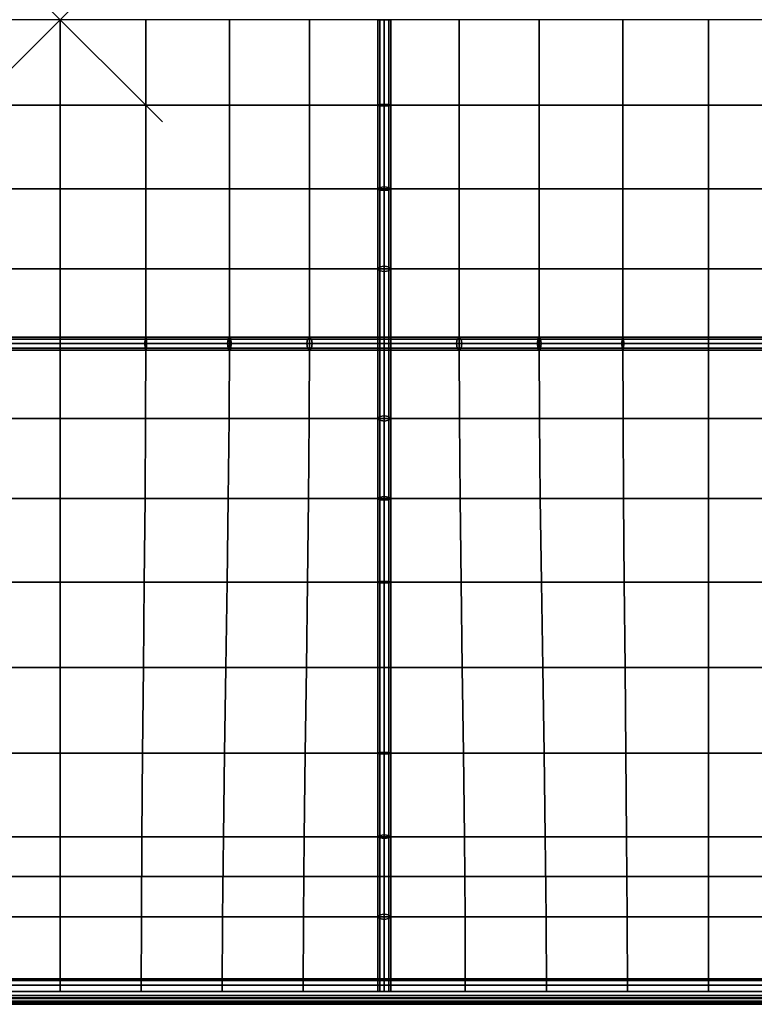
# Model space of a CAD drawing. Units: inches. Extents: x -28.6 to 28.6, y -9.6 to 9.6.
# Drawn here: x -0.4 to 6.8, y -9.6 to 0 of the extents above; entities that cross this region are included whole.
import ezdxf

# ---------------------------------------------------------------- set-up
doc = ezdxf.new("R2010")
doc.units = ezdxf.units.IN
doc.header["$MEASUREMENT"] = 0
doc.header["$PDMODE"] = 3
doc.header["$PDSIZE"] = 1
doc.layers.add('AFUFU-3D-CH-CU', color=2, linetype='Continuous')
doc.layers.add('AFUFU-3D-CH-FR', color=2, linetype='Continuous')

msp = doc.modelspace()

# ---------------------------------------------------------------- linework, layer by layer
at = {"layer": 'AFUFU-3D-CH-CU'}
for points in [[(-28.375, -9.375, 15.5), (-28.375, 9.375, 15.5), (28.375, 9.375, 15.5), (28.375, -9.375, 15.5)], [(-0.8354, -0.8354, 20.2777), (0, -0.8354, 20.3387), (0, 0, 20.3997), (-0.8354, 0, 20.3387)], [(0, -0.8354, 20.3387), (0.8354, -0.8354, 20.2777), (0.8354, 0, 20.3387), (0, 0, 20.3997)], [(0.8354, -0.8354, 20.2777), (1.653, -0.8354, 20.0961), (1.653, 0, 20.1571), (0.8354, 0, 20.3387)], [(1.653, -0.8354, 20.0961), (2.4357, -0.8354, 19.7977), (2.4357, 0, 19.8587), (1.653, 0, 20.1571)], [(2.4357, -0.8354, 19.7977), (3.1667, -0.8354, 19.3889), (3.1667, 0, 19.4498), (2.4357, 0, 19.8587)], [(3.1225, 0, 19.4942), (3.1042, 0, 19.4498), (3.1042, -0.8354, 19.3889), (3.1225, -0.8418, 19.4327)], [(3.1042, 0, 19.4498), (3.1225, 0, 19.4055), (3.1225, -0.8289, 19.345), (3.1042, -0.8354, 19.3889)], [(3.1667, 0, 19.5125), (3.1225, 0, 19.4942), (3.1225, -0.8418, 19.4327), (3.1667, -0.8445, 19.4509)], [(3.1225, 0, 19.4055), (3.1667, 0, 19.3872), (3.1667, -0.8263, 19.3269), (3.1225, -0.8289, 19.345)], [(3.1667, -0.8354, 19.3889), (3.8977, -0.8354, 19.7977), (3.8977, 0, 19.8587), (3.1667, 0, 19.4498)], [(3.1667, 0, 19.3872), (3.2109, 0, 19.4055), (3.2109, -0.8289, 19.345), (3.1667, -0.8263, 19.3269)], [(3.2109, 0, 19.4942), (3.1667, 0, 19.5125), (3.1667, -0.8445, 19.4509), (3.2109, -0.8418, 19.4327)], [(3.2109, 0, 19.4055), (3.2292, 0, 19.4498), (3.2292, -0.8354, 19.3889), (3.2109, -0.8289, 19.345)], [(3.2292, 0, 19.4498), (3.2109, 0, 19.4942), (3.2109, -0.8418, 19.4327), (3.2292, -0.8354, 19.3889)], [(3.8977, -0.8354, 19.7977), (4.6803, -0.8354, 20.0961), (4.6803, 0, 20.1571), (3.8977, 0, 19.8587)], [(4.6803, -0.8354, 20.0961), (5.498, -0.8354, 20.2777), (5.498, 0, 20.3387), (4.6803, 0, 20.1571)], [(5.498, -0.8354, 20.2777), (6.3333, -0.8354, 20.3387), (6.3333, 0, 20.3997), (5.498, 0, 20.3387)], [(6.3333, -0.8354, 20.3387), (7.1687, -0.8354, 20.2777), (7.1687, 0, 20.3387), (6.3333, 0, 20.3997)], [(-0.8354, -0.8354, 20.2777), (-0.8354, -1.653, 20.0961), (0, -1.653, 20.1571), (0, -0.8354, 20.3387)], [(0, -0.8354, 20.3387), (0, -1.653, 20.1571), (0.8354, -1.653, 20.0961), (0.8354, -0.8354, 20.2777)], [(0.8354, -0.8354, 20.2777), (0.8354, -1.653, 20.0961), (1.653, -1.653, 19.9145), (1.653, -0.8354, 20.0961)], [(1.653, -0.8354, 20.0961), (1.653, -1.653, 19.9145), (2.4357, -1.653, 19.6161), (2.4357, -0.8354, 19.7977)], [(2.4357, -0.8354, 19.7977), (2.4357, -1.653, 19.6161), (3.1667, -1.653, 19.2073), (3.1667, -0.8354, 19.3889)], [(3.1042, -0.8354, 19.3889), (3.1225, -0.8289, 19.345), (3.1225, -1.6403, 19.1648), (3.1042, -1.653, 19.2073)], [(3.1225, -0.8418, 19.4327), (3.1042, -0.8354, 19.3889), (3.1042, -1.653, 19.2073), (3.1225, -1.6658, 19.2497)], [(3.1225, -0.8289, 19.345), (3.1667, -0.8263, 19.3269), (3.1667, -1.635, 19.1472), (3.1225, -1.6403, 19.1648)], [(3.1667, -0.8445, 19.4509), (3.1225, -0.8418, 19.4327), (3.1225, -1.6658, 19.2497), (3.1667, -1.671, 19.2673)], [(3.1667, -0.8263, 19.3269), (3.2109, -0.8289, 19.345), (3.2109, -1.6403, 19.1648), (3.1667, -1.635, 19.1472)], [(3.1667, -1.653, 19.2073), (3.8977, -1.653, 19.6161), (3.8977, -0.8354, 19.7977), (3.1667, -0.8354, 19.3889)], [(3.2109, -0.8418, 19.4327), (3.1667, -0.8445, 19.4509), (3.1667, -1.671, 19.2673), (3.2109, -1.6658, 19.2497)], [(3.2109, -0.8289, 19.345), (3.2292, -0.8354, 19.3889), (3.2292, -1.653, 19.2073), (3.2109, -1.6403, 19.1648)], [(3.2292, -0.8354, 19.3889), (3.2109, -0.8418, 19.4327), (3.2109, -1.6658, 19.2497), (3.2292, -1.653, 19.2073)], [(3.8977, -0.8354, 19.7977), (3.8977, -1.653, 19.6161), (4.6803, -1.653, 19.9145), (4.6803, -0.8354, 20.0961)], [(4.6803, -0.8354, 20.0961), (4.6803, -1.653, 19.9145), (5.498, -1.653, 20.0961), (5.498, -0.8354, 20.2777)], [(5.498, -0.8354, 20.2777), (5.498, -1.653, 20.0961), (6.3333, -1.653, 20.1571), (6.3333, -0.8354, 20.3387)], [(6.3333, -0.8354, 20.3387), (6.3333, -1.653, 20.1571), (7.1687, -1.653, 20.0961), (7.1687, -0.8354, 20.2777)], [(3.1225, -1.6403, 19.1648), (3.1667, -1.635, 19.1472), (3.1667, -2.4091, 18.8521), (3.1225, -2.4169, 18.8687)], [(3.1667, -1.635, 19.1472), (3.2109, -1.6403, 19.1648), (3.2109, -2.4169, 18.8687), (3.1667, -2.4091, 18.8521)], [(-0.8354, -2.4357, 19.7977), (0, -2.4357, 19.8587), (0, -1.653, 20.1571), (-0.8354, -1.653, 20.0961)], [(0, -2.4357, 19.8587), (0.8354, -2.4357, 19.7977), (0.8354, -1.653, 20.0961), (0, -1.653, 20.1571)], [(0.8354, -2.4357, 19.7977), (1.653, -2.4357, 19.6161), (1.653, -1.653, 19.9145), (0.8354, -1.653, 20.0961)], [(1.653, -2.4357, 19.6161), (2.4357, -2.4357, 19.3177), (2.4357, -1.653, 19.6161), (1.653, -1.653, 19.9145)], [(2.4357, -2.4357, 19.3177), (3.1667, -2.4357, 18.9089), (3.1667, -1.653, 19.2073), (2.4357, -1.653, 19.6161)], [(3.1042, -1.653, 19.2073), (3.1225, -1.6403, 19.1648), (3.1225, -2.4169, 18.8687), (3.1042, -2.4357, 18.9089)], [(3.1225, -1.6658, 19.2497), (3.1042, -1.653, 19.2073), (3.1042, -2.4357, 18.9089), (3.1225, -2.4544, 18.949)], [(3.1667, -1.671, 19.2673), (3.1225, -1.6658, 19.2497), (3.1225, -2.4544, 18.949), (3.1667, -2.4622, 18.9656)], [(3.1667, -2.4357, 18.9089), (3.8977, -2.4357, 19.3177), (3.8977, -1.653, 19.6161), (3.1667, -1.653, 19.2073)], [(3.2109, -1.6658, 19.2497), (3.1667, -1.671, 19.2673), (3.1667, -2.4622, 18.9656), (3.2109, -2.4544, 18.949)], [(3.2109, -1.6403, 19.1648), (3.2292, -1.653, 19.2073), (3.2292, -2.4357, 18.9089), (3.2109, -2.4169, 18.8687)], [(3.2292, -1.653, 19.2073), (3.2109, -1.6658, 19.2497), (3.2109, -2.4544, 18.949), (3.2292, -2.4357, 18.9089)], [(3.8977, -2.4357, 19.3177), (4.6803, -2.4357, 19.6161), (4.6803, -1.653, 19.9145), (3.8977, -1.653, 19.6161)], [(4.6803, -2.4357, 19.6161), (5.498, -2.4357, 19.7977), (5.498, -1.653, 20.0961), (4.6803, -1.653, 19.9145)], [(5.498, -2.4357, 19.7977), (6.3333, -2.4357, 19.8587), (6.3333, -1.653, 20.1571), (5.498, -1.653, 20.0961)], [(6.3333, -2.4357, 19.8587), (7.1687, -2.4357, 19.7977), (7.1687, -1.653, 20.0961), (6.3333, -1.653, 20.1571)], [(-0.8354, -2.4357, 19.7977), (-0.8354, -3.1667, 19.3889), (0, -3.1667, 19.4498), (0, -2.4357, 19.8587)], [(0, -2.4357, 19.8587), (0, -3.1667, 19.4498), (0.8354, -3.1667, 19.3889), (0.8354, -2.4357, 19.7977)], [(0.8354, -2.4357, 19.7977), (0.8354, -3.1667, 19.3889), (1.653, -3.1667, 19.2073), (1.653, -2.4357, 19.6161)], [(1.653, -2.4357, 19.6161), (1.653, -3.1667, 19.2073), (2.4357, -3.1667, 18.9089), (2.4357, -2.4357, 19.3177)], [(2.4357, -2.4357, 19.3177), (2.4357, -3.1667, 18.9089), (3.1667, -3.1667, 18.5), (3.1667, -2.4357, 18.9089)], [(3.1042, -2.4357, 18.9089), (3.1225, -2.4169, 18.8687), (3.1225, -3.1667, 18.4558), (3.1042, -3.1667, 18.5)], [(3.1225, -2.4544, 18.949), (3.1042, -2.4357, 18.9089), (3.1042, -3.1667, 18.5), (3.1225, -3.1667, 18.5442)], [(3.1225, -2.4169, 18.8687), (3.1667, -2.4091, 18.8521), (3.1667, -3.1667, 18.4375), (3.1225, -3.1667, 18.4558)], [(3.1667, -2.4622, 18.9656), (3.1225, -2.4544, 18.949), (3.1225, -3.1667, 18.5442), (3.1667, -3.1667, 18.5625)], [(3.1667, -2.4091, 18.8521), (3.2109, -2.4169, 18.8687), (3.2109, -3.1667, 18.4558), (3.1667, -3.1667, 18.4375)], [(3.1667, -2.4357, 18.9089), (3.1667, -3.1667, 18.5), (3.8977, -3.1667, 18.9089), (3.8977, -2.4357, 19.3177)], [(3.2109, -2.4544, 18.949), (3.1667, -2.4622, 18.9656), (3.1667, -3.1667, 18.5625), (3.2109, -3.1667, 18.5442)], [(3.2109, -2.4169, 18.8687), (3.2292, -2.4357, 18.9089), (3.2292, -3.1667, 18.5), (3.2109, -3.1667, 18.4558)], [(3.2292, -2.4357, 18.9089), (3.2109, -2.4544, 18.949), (3.2109, -3.1667, 18.5442), (3.2292, -3.1667, 18.5)], [(3.8977, -2.4357, 19.3177), (3.8977, -3.1667, 18.9089), (4.6803, -3.1667, 19.2073), (4.6803, -2.4357, 19.6161)], [(4.6803, -2.4357, 19.6161), (4.6803, -3.1667, 19.2073), (5.498, -3.1667, 19.3889), (5.498, -2.4357, 19.7977)], [(5.498, -2.4357, 19.7977), (5.498, -3.1667, 19.3889), (6.3333, -3.1667, 19.4498), (6.3333, -2.4357, 19.8587)], [(6.3333, -2.4357, 19.8587), (6.3333, -3.1667, 19.4498), (7.1687, -3.1667, 19.3889), (7.1687, -2.4357, 19.7977)], [(0, -3.1667, 19.5125), (0, -3.1225, 19.4942), (-0.8418, -3.1225, 19.4327), (-0.8445, -3.1667, 19.4509)], [(0, -3.2109, 19.4942), (0, -3.1667, 19.5125), (-0.8445, -3.1667, 19.4509), (-0.8418, -3.2109, 19.4327)], [(0, -3.1225, 19.4942), (0, -3.1042, 19.4498), (-0.8354, -3.1042, 19.3889), (-0.8418, -3.1225, 19.4327)], [(0, -3.1042, 19.4498), (0, -3.1225, 19.4055), (-0.8289, -3.1225, 19.345), (-0.8354, -3.1042, 19.3889)], [(-0.8354, -3.1667, 19.3889), (-0.8335, -3.8977, 19.7595), (0, -3.8977, 19.8179), (0, -3.1667, 19.4498)], [(0, -3.1225, 19.4055), (0, -3.1667, 19.3872), (-0.8263, -3.1667, 19.3269), (-0.8289, -3.1225, 19.345)], [(0, -3.1667, 19.3872), (0, -3.2109, 19.4055), (-0.8289, -3.2109, 19.345), (-0.8263, -3.1667, 19.3269)], [(0.8418, -3.1225, 19.4327), (0.8354, -3.1042, 19.3889), (0, -3.1042, 19.4498), (0, -3.1225, 19.4942)], [(0.8354, -3.1042, 19.3889), (0.8289, -3.1225, 19.345), (0, -3.1225, 19.4055), (0, -3.1042, 19.4498)], [(0.8445, -3.1667, 19.4509), (0.8418, -3.1225, 19.4327), (0, -3.1225, 19.4942), (0, -3.1667, 19.5125)], [(0.8289, -3.1225, 19.345), (0.8263, -3.1667, 19.3269), (0, -3.1667, 19.3872), (0, -3.1225, 19.4055)], [(0, -3.1667, 19.4498), (0, -3.8977, 19.8179), (0.8335, -3.8977, 19.7595), (0.8354, -3.1667, 19.3889)], [(0.8418, -3.2109, 19.4327), (0.8445, -3.1667, 19.4509), (0, -3.1667, 19.5125), (0, -3.2109, 19.4942)], [(0.8263, -3.1667, 19.3269), (0.8289, -3.2109, 19.345), (0, -3.2109, 19.4055), (0, -3.1667, 19.3872)], [(1.6403, -3.1225, 19.1648), (1.635, -3.1667, 19.1472), (0.8263, -3.1667, 19.3269), (0.8289, -3.1225, 19.345)], [(1.635, -3.1667, 19.1472), (1.6403, -3.2109, 19.1648), (0.8289, -3.2109, 19.345), (0.8263, -3.1667, 19.3269)], [(1.653, -3.1042, 19.2073), (1.6403, -3.1225, 19.1648), (0.8289, -3.1225, 19.345), (0.8354, -3.1042, 19.3889)], [(0.8354, -3.1667, 19.3889), (0.8335, -3.8977, 19.7595), (1.65, -3.8977, 19.5857), (1.653, -3.1667, 19.2073)], [(1.6658, -3.1225, 19.2497), (1.653, -3.1042, 19.2073), (0.8354, -3.1042, 19.3889), (0.8418, -3.1225, 19.4327)], [(1.671, -3.1667, 19.2673), (1.6658, -3.1225, 19.2497), (0.8418, -3.1225, 19.4327), (0.8445, -3.1667, 19.4509)], [(1.6658, -3.2109, 19.2497), (1.671, -3.1667, 19.2673), (0.8445, -3.1667, 19.4509), (0.8418, -3.2109, 19.4327)], [(2.4169, -3.1225, 18.8687), (2.4091, -3.1667, 18.8521), (1.635, -3.1667, 19.1472), (1.6403, -3.1225, 19.1648)], [(2.4091, -3.1667, 18.8521), (2.4169, -3.2109, 18.8687), (1.6403, -3.2109, 19.1648), (1.635, -3.1667, 19.1472)], [(2.4357, -3.1042, 18.9089), (2.4169, -3.1225, 18.8687), (1.6403, -3.1225, 19.1648), (1.653, -3.1042, 19.2073)], [(1.653, -3.1667, 19.2073), (1.65, -3.8977, 19.5857), (2.433, -3.8977, 19.3002), (2.4357, -3.1667, 18.9089)], [(2.4544, -3.1225, 18.949), (2.4357, -3.1042, 18.9089), (1.653, -3.1042, 19.2073), (1.6658, -3.1225, 19.2497)], [(2.4622, -3.1667, 18.9656), (2.4544, -3.1225, 18.949), (1.6658, -3.1225, 19.2497), (1.671, -3.1667, 19.2673)], [(2.4544, -3.2109, 18.949), (2.4622, -3.1667, 18.9656), (1.671, -3.1667, 19.2673), (1.6658, -3.2109, 19.2497)], [(3.1667, -3.1225, 18.4558), (3.1667, -3.1667, 18.4375), (2.4091, -3.1667, 18.8521), (2.4169, -3.1225, 18.8687)], [(3.1667, -3.1667, 18.4375), (3.1667, -3.2109, 18.4558), (2.4169, -3.2109, 18.8687), (2.4091, -3.1667, 18.8521)], [(3.1667, -3.1042, 18.5), (3.1667, -3.1225, 18.4558), (2.4169, -3.1225, 18.8687), (2.4357, -3.1042, 18.9089)], [(2.4357, -3.1667, 18.9089), (2.433, -3.8977, 19.3002), (3.1667, -3.8977, 18.9089), (3.1667, -3.1667, 18.5)], [(3.1667, -3.1225, 18.5442), (3.1667, -3.1042, 18.5), (2.4357, -3.1042, 18.9089), (2.4544, -3.1225, 18.949)], [(3.1667, -3.1667, 18.5625), (3.1667, -3.1225, 18.5442), (2.4544, -3.1225, 18.949), (2.4622, -3.1667, 18.9656)], [(3.1667, -3.2109, 18.5442), (3.1667, -3.1667, 18.5625), (2.4622, -3.1667, 18.9656), (2.4544, -3.2109, 18.949)], [(3.1225, -3.1667, 18.5442), (3.1042, -3.1667, 18.5), (3.1042, -3.8977, 18.9089), (3.1225, -3.8789, 18.949)], [(3.1042, -3.1667, 18.5), (3.1225, -3.1667, 18.4558), (3.1225, -3.9164, 18.8687), (3.1042, -3.8977, 18.9089)], [(3.1667, -3.1667, 18.5625), (3.1225, -3.1667, 18.5442), (3.1225, -3.8789, 18.949), (3.1667, -3.8712, 18.9656)], [(3.1225, -3.1667, 18.4558), (3.1667, -3.1667, 18.4375), (3.1667, -3.9242, 18.8521), (3.1225, -3.9164, 18.8687)], [(3.8789, -3.1225, 18.949), (3.8977, -3.1042, 18.9089), (3.1667, -3.1042, 18.5), (3.1667, -3.1225, 18.5442)], [(3.8977, -3.1042, 18.9089), (3.9164, -3.1225, 18.8687), (3.1667, -3.1225, 18.4558), (3.1667, -3.1042, 18.5)], [(3.9164, -3.1225, 18.8687), (3.9242, -3.1667, 18.8521), (3.1667, -3.1667, 18.4375), (3.1667, -3.1225, 18.4558)], [(3.8712, -3.1667, 18.9656), (3.8789, -3.1225, 18.949), (3.1667, -3.1225, 18.5442), (3.1667, -3.1667, 18.5625)], [(3.1667, -3.1667, 18.5), (3.1667, -3.8977, 18.9089), (3.9003, -3.8977, 19.3002), (3.8977, -3.1667, 18.9089)], [(3.1667, -3.1667, 18.4375), (3.2109, -3.1667, 18.4558), (3.2109, -3.9164, 18.8687), (3.1667, -3.9242, 18.8521)], [(3.2109, -3.1667, 18.5442), (3.1667, -3.1667, 18.5625), (3.1667, -3.8712, 18.9656), (3.2109, -3.8789, 18.949)], [(3.9242, -3.1667, 18.8521), (3.9164, -3.2109, 18.8687), (3.1667, -3.2109, 18.4558), (3.1667, -3.1667, 18.4375)], [(3.8789, -3.2109, 18.949), (3.8712, -3.1667, 18.9656), (3.1667, -3.1667, 18.5625), (3.1667, -3.2109, 18.5442)], [(3.2109, -3.1667, 18.4558), (3.2292, -3.1667, 18.5), (3.2292, -3.8977, 18.9089), (3.2109, -3.9164, 18.8687)], [(3.2292, -3.1667, 18.5), (3.2109, -3.1667, 18.5442), (3.2109, -3.8789, 18.949), (3.2292, -3.8977, 18.9089)], [(4.6623, -3.1667, 19.2673), (4.6676, -3.1225, 19.2497), (3.8789, -3.1225, 18.949), (3.8712, -3.1667, 18.9656)], [(4.6676, -3.2109, 19.2497), (4.6623, -3.1667, 19.2673), (3.8712, -3.1667, 18.9656), (3.8789, -3.2109, 18.949)], [(4.6676, -3.1225, 19.2497), (4.6803, -3.1042, 19.2073), (3.8977, -3.1042, 18.9089), (3.8789, -3.1225, 18.949)], [(4.6803, -3.1042, 19.2073), (4.693, -3.1225, 19.1648), (3.9164, -3.1225, 18.8687), (3.8977, -3.1042, 18.9089)], [(3.8977, -3.1667, 18.9089), (3.9003, -3.8977, 19.3002), (4.6833, -3.8977, 19.5857), (4.6803, -3.1667, 19.2073)], [(4.693, -3.1225, 19.1648), (4.6983, -3.1667, 19.1472), (3.9242, -3.1667, 18.8521), (3.9164, -3.1225, 18.8687)], [(4.6983, -3.1667, 19.1472), (4.693, -3.2109, 19.1648), (3.9164, -3.2109, 18.8687), (3.9242, -3.1667, 18.8521)], [(5.4889, -3.1667, 19.4509), (5.4915, -3.1225, 19.4327), (4.6676, -3.1225, 19.2497), (4.6623, -3.1667, 19.2673)], [(5.4915, -3.2109, 19.4327), (5.4889, -3.1667, 19.4509), (4.6623, -3.1667, 19.2673), (4.6676, -3.2109, 19.2497)], [(5.4915, -3.1225, 19.4327), (5.498, -3.1042, 19.3889), (4.6803, -3.1042, 19.2073), (4.6676, -3.1225, 19.2497)], [(5.498, -3.1042, 19.3889), (5.5044, -3.1225, 19.345), (4.693, -3.1225, 19.1648), (4.6803, -3.1042, 19.2073)], [(4.6803, -3.1667, 19.2073), (4.6833, -3.8977, 19.5857), (5.4998, -3.8977, 19.7595), (5.498, -3.1667, 19.3889)], [(5.5044, -3.1225, 19.345), (5.5071, -3.1667, 19.3269), (4.6983, -3.1667, 19.1472), (4.693, -3.1225, 19.1648)], [(5.5071, -3.1667, 19.3269), (5.5044, -3.2109, 19.345), (4.693, -3.2109, 19.1648), (4.6983, -3.1667, 19.1472)], [(6.3333, -3.1667, 19.5125), (6.3333, -3.1225, 19.4942), (5.4915, -3.1225, 19.4327), (5.4889, -3.1667, 19.4509)], [(6.3333, -3.2109, 19.4942), (6.3333, -3.1667, 19.5125), (5.4889, -3.1667, 19.4509), (5.4915, -3.2109, 19.4327)], [(6.3333, -3.1225, 19.4942), (6.3333, -3.1042, 19.4498), (5.498, -3.1042, 19.3889), (5.4915, -3.1225, 19.4327)], [(6.3333, -3.1042, 19.4498), (6.3333, -3.1225, 19.4055), (5.5044, -3.1225, 19.345), (5.498, -3.1042, 19.3889)], [(5.498, -3.1667, 19.3889), (5.4998, -3.8977, 19.7595), (6.3333, -3.8977, 19.8179), (6.3333, -3.1667, 19.4498)], [(6.3333, -3.1225, 19.4055), (6.3333, -3.1667, 19.3872), (5.5071, -3.1667, 19.3269), (5.5044, -3.1225, 19.345)], [(6.3333, -3.1667, 19.3872), (6.3333, -3.2109, 19.4055), (5.5044, -3.2109, 19.345), (5.5071, -3.1667, 19.3269)], [(7.1751, -3.1225, 19.4327), (7.1687, -3.1042, 19.3889), (6.3333, -3.1042, 19.4498), (6.3333, -3.1225, 19.4942)], [(7.1687, -3.1042, 19.3889), (7.1623, -3.1225, 19.345), (6.3333, -3.1225, 19.4055), (6.3333, -3.1042, 19.4498)], [(7.1778, -3.1667, 19.4509), (7.1751, -3.1225, 19.4327), (6.3333, -3.1225, 19.4942), (6.3333, -3.1667, 19.5125)], [(7.1623, -3.1225, 19.345), (7.1596, -3.1667, 19.3269), (6.3333, -3.1667, 19.3872), (6.3333, -3.1225, 19.4055)], [(6.3333, -3.1667, 19.4498), (6.3333, -3.8977, 19.8179), (7.1668, -3.8977, 19.7595), (7.1687, -3.1667, 19.3889)], [(7.1751, -3.2109, 19.4327), (7.1778, -3.1667, 19.4509), (6.3333, -3.1667, 19.5125), (6.3333, -3.2109, 19.4942)], [(7.1596, -3.1667, 19.3269), (7.1623, -3.2109, 19.345), (6.3333, -3.2109, 19.4055), (6.3333, -3.1667, 19.3872)], [(0, -3.2292, 19.4498), (0, -3.2109, 19.4942), (-0.8418, -3.2109, 19.4327), (-0.8354, -3.2292, 19.3889)], [(0, -3.2109, 19.4055), (0, -3.2292, 19.4498), (-0.8354, -3.2292, 19.3889), (-0.8289, -3.2109, 19.345)], [(0.8289, -3.2109, 19.345), (0.8354, -3.2292, 19.3889), (0, -3.2292, 19.4498), (0, -3.2109, 19.4055)], [(0.8354, -3.2292, 19.3889), (0.8418, -3.2109, 19.4327), (0, -3.2109, 19.4942), (0, -3.2292, 19.4498)], [(1.6403, -3.2109, 19.1648), (1.653, -3.2292, 19.2073), (0.8354, -3.2292, 19.3889), (0.8289, -3.2109, 19.345)], [(1.653, -3.2292, 19.2073), (1.6658, -3.2109, 19.2497), (0.8418, -3.2109, 19.4327), (0.8354, -3.2292, 19.3889)], [(2.4169, -3.2109, 18.8687), (2.4357, -3.2292, 18.9089), (1.653, -3.2292, 19.2073), (1.6403, -3.2109, 19.1648)], [(2.4357, -3.2292, 18.9089), (2.4544, -3.2109, 18.949), (1.6658, -3.2109, 19.2497), (1.653, -3.2292, 19.2073)], [(3.1667, -3.2109, 18.4558), (3.1667, -3.2292, 18.5), (2.4357, -3.2292, 18.9089), (2.4169, -3.2109, 18.8687)], [(3.1667, -3.2292, 18.5), (3.1667, -3.2109, 18.5442), (2.4544, -3.2109, 18.949), (2.4357, -3.2292, 18.9089)], [(3.9164, -3.2109, 18.8687), (3.8977, -3.2292, 18.9089), (3.1667, -3.2292, 18.5), (3.1667, -3.2109, 18.4558)], [(3.8977, -3.2292, 18.9089), (3.8789, -3.2109, 18.949), (3.1667, -3.2109, 18.5442), (3.1667, -3.2292, 18.5)], [(4.6803, -3.2292, 19.2073), (4.6676, -3.2109, 19.2497), (3.8789, -3.2109, 18.949), (3.8977, -3.2292, 18.9089)], [(4.693, -3.2109, 19.1648), (4.6803, -3.2292, 19.2073), (3.8977, -3.2292, 18.9089), (3.9164, -3.2109, 18.8687)], [(5.498, -3.2292, 19.3889), (5.4915, -3.2109, 19.4327), (4.6676, -3.2109, 19.2497), (4.6803, -3.2292, 19.2073)], [(5.5044, -3.2109, 19.345), (5.498, -3.2292, 19.3889), (4.6803, -3.2292, 19.2073), (4.693, -3.2109, 19.1648)], [(6.3333, -3.2292, 19.4498), (6.3333, -3.2109, 19.4942), (5.4915, -3.2109, 19.4327), (5.498, -3.2292, 19.3889)], [(6.3333, -3.2109, 19.4055), (6.3333, -3.2292, 19.4498), (5.498, -3.2292, 19.3889), (5.5044, -3.2109, 19.345)], [(7.1623, -3.2109, 19.345), (7.1687, -3.2292, 19.3889), (6.3333, -3.2292, 19.4498), (6.3333, -3.2109, 19.4055)], [(7.1687, -3.2292, 19.3889), (7.1751, -3.2109, 19.4327), (6.3333, -3.2109, 19.4942), (6.3333, -3.2292, 19.4498)], [(-0.8335, -3.8977, 19.7595), (-0.8285, -4.6803, 19.9573), (0, -4.6803, 20.0087), (0, -3.8977, 19.8179)], [(0, -3.8977, 19.8179), (0, -4.6803, 20.0087), (0.8285, -4.6803, 19.9573), (0.8335, -3.8977, 19.7595)], [(0.8335, -3.8977, 19.7595), (0.8285, -4.6803, 19.9573), (1.6421, -4.6803, 19.804), (1.65, -3.8977, 19.5857)], [(1.65, -3.8977, 19.5857), (1.6421, -4.6803, 19.804), (2.4262, -4.6803, 19.5522), (2.433, -3.8977, 19.3002)], [(2.433, -3.8977, 19.3002), (2.4262, -4.6803, 19.5522), (3.1667, -4.6803, 19.2073), (3.1667, -3.8977, 18.9089)], [(3.1225, -3.8789, 18.949), (3.1042, -3.8977, 18.9089), (3.1042, -4.6803, 19.2073), (3.1225, -4.6676, 19.2497)], [(3.1042, -3.8977, 18.9089), (3.1225, -3.9164, 18.8687), (3.1225, -4.693, 19.1648), (3.1042, -4.6803, 19.2073)], [(3.1667, -3.8712, 18.9656), (3.1225, -3.8789, 18.949), (3.1225, -4.6676, 19.2497), (3.1667, -4.6623, 19.2673)], [(3.1225, -3.9164, 18.8687), (3.1667, -3.9242, 18.8521), (3.1667, -4.6983, 19.1472), (3.1225, -4.693, 19.1648)], [(3.2109, -3.8789, 18.949), (3.1667, -3.8712, 18.9656), (3.1667, -4.6623, 19.2673), (3.2109, -4.6676, 19.2497)], [(3.1667, -3.8977, 18.9089), (3.1667, -4.6803, 19.2073), (3.9072, -4.6803, 19.5522), (3.9003, -3.8977, 19.3002)], [(3.1667, -3.9242, 18.8521), (3.2109, -3.9164, 18.8687), (3.2109, -4.693, 19.1648), (3.1667, -4.6983, 19.1472)], [(3.2292, -3.8977, 18.9089), (3.2109, -3.8789, 18.949), (3.2109, -4.6676, 19.2497), (3.2292, -4.6803, 19.2073)], [(3.2109, -3.9164, 18.8687), (3.2292, -3.8977, 18.9089), (3.2292, -4.6803, 19.2073), (3.2109, -4.693, 19.1648)], [(3.9003, -3.8977, 19.3002), (3.9072, -4.6803, 19.5522), (4.6912, -4.6803, 19.804), (4.6833, -3.8977, 19.5857)], [(4.6833, -3.8977, 19.5857), (4.6912, -4.6803, 19.804), (5.5048, -4.6803, 19.9573), (5.4998, -3.8977, 19.7595)], [(5.4998, -3.8977, 19.7595), (5.5048, -4.6803, 19.9573), (6.3333, -4.6803, 20.0087), (6.3333, -3.8977, 19.8179)], [(6.3333, -3.8977, 19.8179), (6.3333, -4.6803, 20.0087), (7.1619, -4.6803, 19.9573), (7.1668, -3.8977, 19.7595)], [(-0.8285, -4.6803, 19.9573), (-0.8215, -5.498, 19.9965), (0, -5.498, 20.0382), (0, -4.6803, 20.0087)], [(0, -4.6803, 20.0087), (0, -5.498, 20.0382), (0.8215, -5.498, 19.9965), (0.8285, -4.6803, 19.9573)], [(0.8285, -4.6803, 19.9573), (0.8215, -5.498, 19.9965), (1.631, -5.498, 19.8724), (1.6421, -4.6803, 19.804)], [(1.6421, -4.6803, 19.804), (1.631, -5.498, 19.8724), (2.4165, -5.498, 19.6684), (2.4262, -4.6803, 19.5522)], [(2.4262, -4.6803, 19.5522), (2.4165, -5.498, 19.6684), (3.1667, -5.498, 19.3889), (3.1667, -4.6803, 19.2073)], [(3.1225, -4.6676, 19.2497), (3.1042, -4.6803, 19.2073), (3.1042, -5.498, 19.3889), (3.1225, -5.4915, 19.4327)], [(3.1042, -4.6803, 19.2073), (3.1225, -4.693, 19.1648), (3.1225, -5.5044, 19.345), (3.1042, -5.498, 19.3889)], [(3.1667, -4.6623, 19.2673), (3.1225, -4.6676, 19.2497), (3.1225, -5.4915, 19.4327), (3.1667, -5.4889, 19.4509)], [(3.1225, -4.693, 19.1648), (3.1667, -4.6983, 19.1472), (3.1667, -5.5071, 19.3269), (3.1225, -5.5044, 19.345)], [(3.2109, -4.6676, 19.2497), (3.1667, -4.6623, 19.2673), (3.1667, -5.4889, 19.4509), (3.2109, -5.4915, 19.4327)], [(3.1667, -4.6803, 19.2073), (3.1667, -5.498, 19.3889), (3.9169, -5.498, 19.6684), (3.9072, -4.6803, 19.5522)], [(3.1667, -4.6983, 19.1472), (3.2109, -4.693, 19.1648), (3.2109, -5.5044, 19.345), (3.1667, -5.5071, 19.3269)], [(3.2292, -4.6803, 19.2073), (3.2109, -4.6676, 19.2497), (3.2109, -5.4915, 19.4327), (3.2292, -5.498, 19.3889)], [(3.2109, -4.693, 19.1648), (3.2292, -4.6803, 19.2073), (3.2292, -5.498, 19.3889), (3.2109, -5.5044, 19.345)], [(3.9072, -4.6803, 19.5522), (3.9169, -5.498, 19.6684), (4.7024, -5.498, 19.8724), (4.6912, -4.6803, 19.804)], [(4.6912, -4.6803, 19.804), (4.7024, -5.498, 19.8724), (5.5118, -5.498, 19.9965), (5.5048, -4.6803, 19.9573)], [(5.5048, -4.6803, 19.9573), (5.5118, -5.498, 19.9965), (6.3333, -5.498, 20.0382), (6.3333, -4.6803, 20.0087)], [(6.3333, -4.6803, 20.0087), (6.3333, -5.498, 20.0382), (7.1549, -5.498, 19.9965), (7.1619, -4.6803, 19.9573)], [(-0.8215, -5.498, 19.9965), (-0.8135, -6.3333, 19.8943), (0, -6.3333, 19.9248), (0, -5.498, 20.0382)], [(0, -5.498, 20.0382), (0, -6.3333, 19.9248), (0.8135, -6.3333, 19.8943), (0.8215, -5.498, 19.9965)], [(0.8215, -5.498, 19.9965), (0.8135, -6.3333, 19.8943), (1.6182, -6.3333, 19.8035), (1.631, -5.498, 19.8724)], [(1.631, -5.498, 19.8724), (1.6182, -6.3333, 19.8035), (2.4053, -6.3333, 19.6543), (2.4165, -5.498, 19.6684)], [(2.4165, -5.498, 19.6684), (2.4053, -6.3333, 19.6543), (3.1667, -6.3333, 19.4498), (3.1667, -5.498, 19.3889)], [(3.1225, -5.4915, 19.4327), (3.1042, -5.498, 19.3889), (3.1042, -6.3333, 19.4498), (3.1225, -6.3333, 19.4942)], [(3.1042, -5.498, 19.3889), (3.1225, -5.5044, 19.345), (3.1225, -6.3333, 19.4055), (3.1042, -6.3333, 19.4498)], [(3.1667, -5.4889, 19.4509), (3.1225, -5.4915, 19.4327), (3.1225, -6.3333, 19.4942), (3.1667, -6.3333, 19.5125)], [(3.1225, -5.5044, 19.345), (3.1667, -5.5071, 19.3269), (3.1667, -6.3333, 19.3872), (3.1225, -6.3333, 19.4055)], [(3.2109, -5.4915, 19.4327), (3.1667, -5.4889, 19.4509), (3.1667, -6.3333, 19.5125), (3.2109, -6.3333, 19.4942)], [(3.1667, -5.498, 19.3889), (3.1667, -6.3333, 19.4498), (3.928, -6.3333, 19.6543), (3.9169, -5.498, 19.6684)], [(3.1667, -5.5071, 19.3269), (3.2109, -5.5044, 19.345), (3.2109, -6.3333, 19.4055), (3.1667, -6.3333, 19.3872)], [(3.2292, -5.498, 19.3889), (3.2109, -5.4915, 19.4327), (3.2109, -6.3333, 19.4942), (3.2292, -6.3333, 19.4498)], [(3.2109, -5.5044, 19.345), (3.2292, -5.498, 19.3889), (3.2292, -6.3333, 19.4498), (3.2109, -6.3333, 19.4055)], [(3.9169, -5.498, 19.6684), (3.928, -6.3333, 19.6543), (4.7152, -6.3333, 19.8035), (4.7024, -5.498, 19.8724)], [(4.7024, -5.498, 19.8724), (4.7152, -6.3333, 19.8035), (5.5198, -6.3333, 19.8943), (5.5118, -5.498, 19.9965)], [(5.5118, -5.498, 19.9965), (5.5198, -6.3333, 19.8943), (6.3333, -6.3333, 19.9248), (6.3333, -5.498, 20.0382)], [(6.3333, -5.498, 20.0382), (6.3333, -6.3333, 19.9248), (7.1468, -6.3333, 19.8943), (7.1549, -5.498, 19.9965)], [(-0.8135, -6.3333, 19.8943), (-0.8055, -7.1687, 19.6701), (0, -7.1687, 19.6894), (0, -6.3333, 19.9248)], [(0, -6.3333, 19.9248), (0, -7.1687, 19.6894), (0.8055, -7.1687, 19.6701), (0.8135, -6.3333, 19.8943)], [(0.8135, -6.3333, 19.8943), (0.8055, -7.1687, 19.6701), (1.6054, -7.1687, 19.6127), (1.6182, -6.3333, 19.8035)], [(1.6182, -6.3333, 19.8035), (1.6054, -7.1687, 19.6127), (2.3942, -7.1687, 19.5182), (2.4053, -6.3333, 19.6543)], [(2.4053, -6.3333, 19.6543), (2.3942, -7.1687, 19.5182), (3.1667, -7.1687, 19.3889), (3.1667, -6.3333, 19.4498)], [(3.1225, -6.3333, 19.4942), (3.1042, -6.3333, 19.4498), (3.1042, -7.1687, 19.3889), (3.1225, -7.1751, 19.4327)], [(3.1042, -6.3333, 19.4498), (3.1225, -6.3333, 19.4055), (3.1225, -7.1623, 19.345), (3.1042, -7.1687, 19.3889)], [(3.1667, -6.3333, 19.5125), (3.1225, -6.3333, 19.4942), (3.1225, -7.1751, 19.4327), (3.1667, -7.1778, 19.4509)], [(3.1225, -6.3333, 19.4055), (3.1667, -6.3333, 19.3872), (3.1667, -7.1596, 19.3269), (3.1225, -7.1623, 19.345)], [(3.1667, -6.3333, 19.4498), (3.1667, -7.1687, 19.3889), (3.9391, -7.1687, 19.5182), (3.928, -6.3333, 19.6543)], [(3.1667, -6.3333, 19.3872), (3.2109, -6.3333, 19.4055), (3.2109, -7.1623, 19.345), (3.1667, -7.1596, 19.3269)], [(3.2109, -6.3333, 19.4942), (3.1667, -6.3333, 19.5125), (3.1667, -7.1778, 19.4509), (3.2109, -7.1751, 19.4327)], [(3.2109, -6.3333, 19.4055), (3.2292, -6.3333, 19.4498), (3.2292, -7.1687, 19.3889), (3.2109, -7.1623, 19.345)], [(3.2292, -6.3333, 19.4498), (3.2109, -6.3333, 19.4942), (3.2109, -7.1751, 19.4327), (3.2292, -7.1687, 19.3889)], [(3.928, -6.3333, 19.6543), (3.9391, -7.1687, 19.5182), (4.7279, -7.1687, 19.6127), (4.7152, -6.3333, 19.8035)], [(4.7152, -6.3333, 19.8035), (4.7279, -7.1687, 19.6127), (5.5278, -7.1687, 19.6701), (5.5198, -6.3333, 19.8943)], [(5.5198, -6.3333, 19.8943), (5.5278, -7.1687, 19.6701), (6.3333, -7.1687, 19.6894), (6.3333, -6.3333, 19.9248)], [(6.3333, -6.3333, 19.9248), (6.3333, -7.1687, 19.6894), (7.1388, -7.1687, 19.6701), (7.1468, -6.3333, 19.8943)], [(-0.8055, -7.1687, 19.6701), (-0.7985, -7.9864, 19.3462), (0, -7.9864, 19.3557), (0, -7.1687, 19.6894)], [(0, -7.1687, 19.6894), (0, -7.9864, 19.3557), (0.7985, -7.9864, 19.3462), (0.8055, -7.1687, 19.6701)], [(0.8055, -7.1687, 19.6701), (0.7985, -7.9864, 19.3462), (1.5942, -7.9864, 19.3178), (1.6054, -7.1687, 19.6127)], [(1.6054, -7.1687, 19.6127), (1.5942, -7.9864, 19.3178), (2.3845, -7.9864, 19.2712), (2.3942, -7.1687, 19.5182)], [(2.3942, -7.1687, 19.5182), (2.3845, -7.9864, 19.2712), (3.1667, -7.9864, 19.2073), (3.1667, -7.1687, 19.3889)], [(3.1042, -7.1687, 19.3889), (3.1225, -7.1623, 19.345), (3.1225, -7.9736, 19.1648), (3.1042, -7.9864, 19.2073)], [(3.1225, -7.1751, 19.4327), (3.1042, -7.1687, 19.3889), (3.1042, -7.9864, 19.2073), (3.1225, -7.9991, 19.2497)], [(3.1225, -7.1623, 19.345), (3.1667, -7.1596, 19.3269), (3.1667, -7.9684, 19.1472), (3.1225, -7.9736, 19.1648)], [(3.1667, -7.1778, 19.4509), (3.1225, -7.1751, 19.4327), (3.1225, -7.9991, 19.2497), (3.1667, -8.0044, 19.2673)], [(3.1667, -7.1596, 19.3269), (3.2109, -7.1623, 19.345), (3.2109, -7.9736, 19.1648), (3.1667, -7.9684, 19.1472)], [(3.1667, -7.1687, 19.3889), (3.1667, -7.9864, 19.2073), (3.9489, -7.9864, 19.2712), (3.9391, -7.1687, 19.5182)], [(3.2109, -7.1751, 19.4327), (3.1667, -7.1778, 19.4509), (3.1667, -8.0044, 19.2673), (3.2109, -7.9991, 19.2497)], [(3.2109, -7.1623, 19.345), (3.2292, -7.1687, 19.3889), (3.2292, -7.9864, 19.2073), (3.2109, -7.9736, 19.1648)], [(3.2292, -7.1687, 19.3889), (3.2109, -7.1751, 19.4327), (3.2109, -7.9991, 19.2497), (3.2292, -7.9864, 19.2073)], [(3.9391, -7.1687, 19.5182), (3.9489, -7.9864, 19.2712), (4.7391, -7.9864, 19.3178), (4.7279, -7.1687, 19.6127)], [(4.7279, -7.1687, 19.6127), (4.7391, -7.9864, 19.3178), (5.5348, -7.9864, 19.3462), (5.5278, -7.1687, 19.6701)], [(5.5278, -7.1687, 19.6701), (5.5348, -7.9864, 19.3462), (6.3333, -7.9864, 19.3557), (6.3333, -7.1687, 19.6894)], [(6.3333, -7.1687, 19.6894), (6.3333, -7.9864, 19.3557), (7.1318, -7.9864, 19.3462), (7.1388, -7.1687, 19.6701)], [(-0.7985, -7.9864, 19.3462), (-0.7935, -8.769, 18.9471), (0, -8.769, 18.9497), (0, -7.9864, 19.3557)], [(0, -7.9864, 19.3557), (0, -8.769, 18.9497), (0.7935, -8.769, 18.9471), (0.7985, -7.9864, 19.3462)], [(0.7985, -7.9864, 19.3462), (0.7935, -8.769, 18.9471), (1.5863, -8.769, 18.9393), (1.5942, -7.9864, 19.3178)], [(1.5942, -7.9864, 19.3178), (1.5863, -8.769, 18.9393), (2.3776, -8.769, 18.9264), (2.3845, -7.9864, 19.2712)], [(2.3845, -7.9864, 19.2712), (2.3776, -8.769, 18.9264), (3.1667, -8.769, 18.9089), (3.1667, -7.9864, 19.2073)], [(3.1042, -7.9864, 19.2073), (3.1225, -7.9736, 19.1648), (3.1225, -8.7502, 18.8687), (3.1042, -8.769, 18.9089)], [(3.1225, -7.9991, 19.2497), (3.1042, -7.9864, 19.2073), (3.1042, -8.769, 18.9089), (3.1225, -8.7877, 18.949)], [(3.1225, -7.9736, 19.1648), (3.1667, -7.9684, 19.1472), (3.1667, -8.7425, 18.8521), (3.1225, -8.7502, 18.8687)], [(3.1667, -7.9684, 19.1472), (3.2109, -7.9736, 19.1648), (3.2109, -8.7502, 18.8687), (3.1667, -8.7425, 18.8521)], [(3.1667, -7.9864, 19.2073), (3.1667, -8.769, 18.9089), (3.9557, -8.769, 18.9264), (3.9489, -7.9864, 19.2712)], [(3.2109, -7.9736, 19.1648), (3.2292, -7.9864, 19.2073), (3.2292, -8.769, 18.9089), (3.2109, -8.7502, 18.8687)], [(3.2292, -7.9864, 19.2073), (3.2109, -7.9991, 19.2497), (3.2109, -8.7877, 18.949), (3.2292, -8.769, 18.9089)], [(3.9489, -7.9864, 19.2712), (3.9557, -8.769, 18.9264), (4.747, -8.769, 18.9393), (4.7391, -7.9864, 19.3178)], [(4.7391, -7.9864, 19.3178), (4.747, -8.769, 18.9393), (5.5398, -8.769, 18.9471), (5.5348, -7.9864, 19.3462)], [(5.5348, -7.9864, 19.3462), (5.5398, -8.769, 18.9471), (6.3333, -8.769, 18.9497), (6.3333, -7.9864, 19.3557)], [(6.3333, -7.9864, 19.3557), (6.3333, -8.769, 18.9497), (7.1269, -8.769, 18.9471), (7.1318, -7.9864, 19.3462)], [(3.1667, -8.0044, 19.2673), (3.1225, -7.9991, 19.2497), (3.1225, -8.7877, 18.949), (3.1667, -8.7955, 18.9656)], [(3.2109, -7.9991, 19.2497), (3.1667, -8.0044, 19.2673), (3.1667, -8.7955, 18.9656), (3.2109, -8.7877, 18.949)], [(3.1042, -8.769, 18.9089), (3.1225, -8.7502, 18.8687), (3.1225, -9.5, 18.4558), (3.1042, -9.5, 18.5)], [(3.1225, -8.7502, 18.8687), (3.1667, -8.7425, 18.8521), (3.1667, -9.5, 18.4375), (3.1225, -9.5, 18.4558)], [(3.1667, -8.7425, 18.8521), (3.2109, -8.7502, 18.8687), (3.2109, -9.5, 18.4558), (3.1667, -9.5, 18.4375)], [(3.2109, -8.7502, 18.8687), (3.2292, -8.769, 18.9089), (3.2292, -9.5, 18.5), (3.2109, -9.5, 18.4558)], [(-0.7935, -8.769, 18.9471), (-0.7917, -9.5, 18.5), (0, -9.5, 18.5), (0, -8.769, 18.9497)], [(0, -8.769, 18.9497), (0, -9.5, 18.5), (0.7917, -9.5, 18.5), (0.7935, -8.769, 18.9471)], [(0.7935, -8.769, 18.9471), (0.7917, -9.5, 18.5), (1.5833, -9.5, 18.5), (1.5863, -8.769, 18.9393)], [(1.5863, -8.769, 18.9393), (1.5833, -9.5, 18.5), (2.375, -9.5, 18.5), (2.3776, -8.769, 18.9264)], [(2.3776, -8.769, 18.9264), (2.375, -9.5, 18.5), (3.1667, -9.5, 18.5), (3.1667, -8.769, 18.9089)], [(3.1225, -8.7877, 18.949), (3.1042, -8.769, 18.9089), (3.1042, -9.5, 18.5), (3.1225, -9.5, 18.5442)], [(3.1667, -8.7955, 18.9656), (3.1225, -8.7877, 18.949), (3.1225, -9.5, 18.5442), (3.1667, -9.5, 18.5625)], [(3.1667, -8.769, 18.9089), (3.1667, -9.5, 18.5), (3.9583, -9.5, 18.5), (3.9557, -8.769, 18.9264)], [(3.2109, -8.7877, 18.949), (3.1667, -8.7955, 18.9656), (3.1667, -9.5, 18.5625), (3.2109, -9.5, 18.5442)], [(3.2292, -8.769, 18.9089), (3.2109, -8.7877, 18.949), (3.2109, -9.5, 18.5442), (3.2292, -9.5, 18.5)], [(3.9557, -8.769, 18.9264), (3.9583, -9.5, 18.5), (4.75, -9.5, 18.5), (4.747, -8.769, 18.9393)], [(4.747, -8.769, 18.9393), (4.75, -9.5, 18.5), (5.5417, -9.5, 18.5), (5.5398, -8.769, 18.9471)], [(5.5398, -8.769, 18.9471), (5.5417, -9.5, 18.5), (6.3333, -9.5, 18.5), (6.3333, -8.769, 18.9497)], [(6.3333, -8.769, 18.9497), (6.3333, -9.5, 18.5), (7.125, -9.5, 18.5), (7.1269, -8.769, 18.9471)], [(-28.375, -9.5, 15.5), (-28.375, -9.375, 15.5), (28.375, -9.375, 15.5), (28.375, -9.5, 15.5)], [(28.3688, -9.4375, 18.6083), (28.3643, -9.3917, 18.5625), (-28.3643, -9.3917, 18.5625), (-28.3688, -9.4375, 18.6083)], [(28.3643, -9.3917, 18.4375), (28.3688, -9.4375, 18.3917), (-28.3688, -9.4375, 18.3917), (-28.3643, -9.3917, 18.4375)], [(28.3643, -9.3917, 18.5625), (28.3627, -9.375, 18.5), (-28.3627, -9.375, 18.5), (-28.3643, -9.3917, 18.5625)], [(28.3627, -9.375, 18.5), (28.3643, -9.3917, 18.4375), (-28.3643, -9.3917, 18.4375), (-28.3627, -9.375, 18.5)], [(28.3812, -9.5625, 18.6083), (28.375, -9.5, 18.625), (-28.375, -9.5, 18.625), (-28.3812, -9.5625, 18.6083)], [(28.375, -9.5, 18.375), (28.3812, -9.5625, 18.3917), (-28.3812, -9.5625, 18.3917), (-28.375, -9.5, 18.375)], [(28.375, -9.5, 18.625), (28.3688, -9.4375, 18.6083), (-28.3688, -9.4375, 18.6083), (-28.375, -9.5, 18.625)], [(28.3688, -9.4375, 18.3917), (28.375, -9.5, 18.375), (-28.375, -9.5, 18.375), (-28.3688, -9.4375, 18.3917)], [(-28.375, -9.5, 18.5), (-28.375, -9.5381, 18.2521), (28.375, -9.5381, 18.2521), (28.375, -9.5, 18.5)], [(-28.375, -9.5381, 15.7479), (-28.375, -9.5, 15.5), (28.375, -9.5, 15.5), (28.375, -9.5381, 15.7479)], [(28.3873, -9.625, 18.5), (28.3857, -9.6083, 18.5625), (-28.3857, -9.6083, 18.5625), (-28.3873, -9.625, 18.5)], [(28.3857, -9.6083, 18.4375), (28.3873, -9.625, 18.5), (-28.3873, -9.625, 18.5), (-28.3857, -9.6083, 18.4375)], [(28.3857, -9.6083, 18.5625), (28.3812, -9.5625, 18.6083), (-28.3812, -9.5625, 18.6083), (-28.3857, -9.6083, 18.5625)], [(28.3812, -9.5625, 18.3917), (28.3857, -9.6083, 18.4375), (-28.3857, -9.6083, 18.4375), (-28.3812, -9.5625, 18.3917)], [(-28.375, -9.5381, 18.2521), (-28.375, -9.5693, 18.0031), (28.375, -9.5693, 18.0031), (28.375, -9.5381, 18.2521)], [(-28.375, -9.5693, 15.9969), (-28.375, -9.5381, 15.7479), (28.375, -9.5381, 15.7479), (28.375, -9.5693, 15.9969)], [(-28.375, -9.5693, 18.0031), (-28.375, -9.5937, 17.7531), (28.375, -9.5937, 17.7531), (28.375, -9.5693, 18.0031)], [(-28.375, -9.5937, 16.2469), (-28.375, -9.5693, 15.9969), (28.375, -9.5693, 15.9969), (28.375, -9.5937, 16.2469)], [(-28.375, -9.5937, 17.7531), (-28.375, -9.6111, 17.5025), (28.375, -9.6111, 17.5025), (28.375, -9.5937, 17.7531)], [(-28.375, -9.6111, 16.4975), (-28.375, -9.5937, 16.2469), (28.375, -9.5937, 16.2469), (28.375, -9.6111, 16.4975)], [(-28.375, -9.6111, 17.5025), (-28.375, -9.6215, 17.2513), (28.375, -9.6215, 17.2513), (28.375, -9.6111, 17.5025)], [(-28.375, -9.6215, 16.7487), (-28.375, -9.6111, 16.4975), (28.375, -9.6111, 16.4975), (28.375, -9.6215, 16.7487)], [(-28.375, -9.6215, 17.2513), (-28.375, -9.625, 17), (28.375, -9.625, 17), (28.375, -9.6215, 17.2513)], [(-28.375, -9.625, 17), (-28.375, -9.6215, 16.7487), (28.375, -9.6215, 16.7487), (28.375, -9.625, 17)]]:
    msp.add_3dface(points, dxfattribs=at)
at = {"layer": 'AFUFU-3D-CH-FR'}
msp.add_point((0, 0), dxfattribs=at)
for points in [[(-27.375, -8.375, 14.5), (-27.375, -8.375, 15.5), (27.375, -8.375, 15.5), (27.375, -8.375, 14.5)], [(-27.375, -9.375, 14.5), (-27.375, -8.375, 14.5), (27.375, -8.375, 14.5), (27.375, -9.375, 14.5)], [(-27.375, -8.375, 15.5), (-27.375, -9.375, 15.5), (27.375, -9.375, 15.5), (27.375, -8.375, 15.5)], [(-27.375, -9.375, 15.5), (-27.375, -9.375, 14.5), (27.375, -9.375, 14.5), (27.375, -9.375, 15.5)]]:
    msp.add_3dface(points, dxfattribs=at)

doc.saveas('drawing.dxf')
